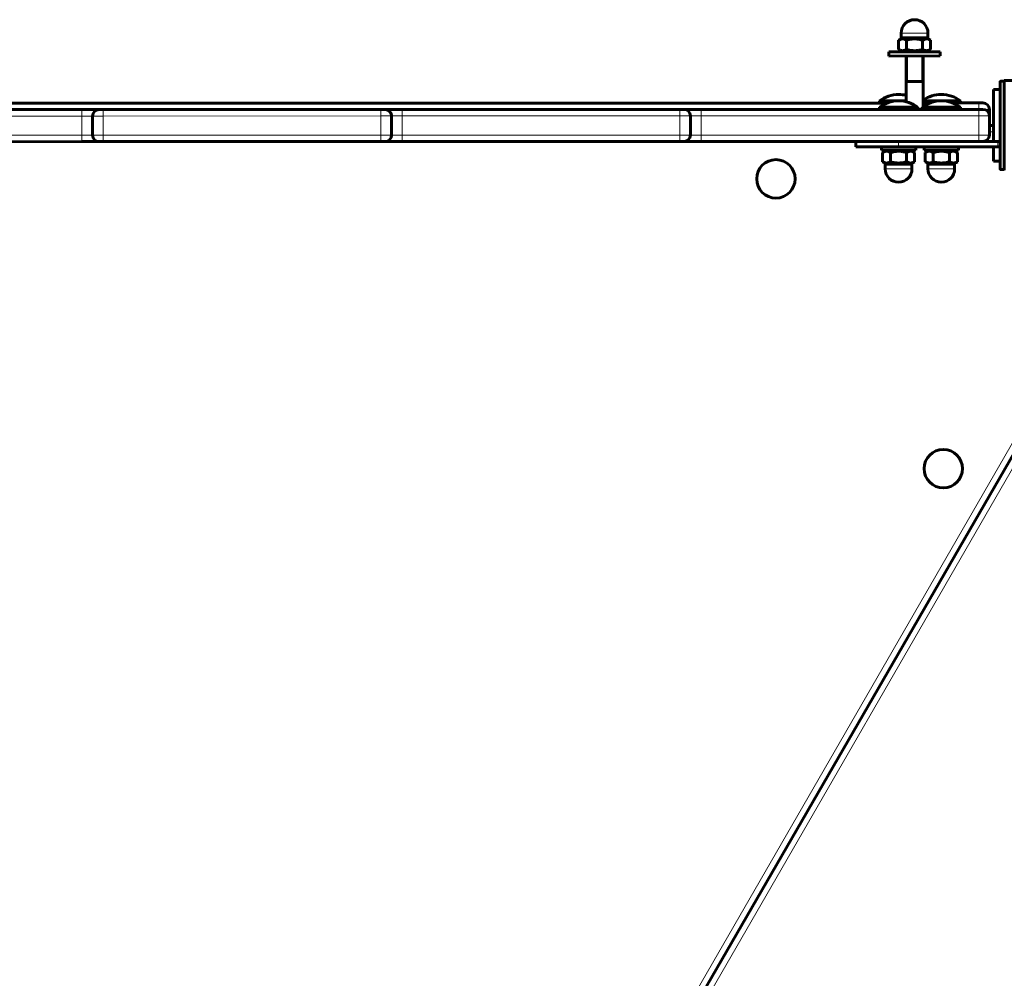
# Model space of a CAD drawing. Units: millimetres. Extents: x -4164 to 4917, y -3867 to 3628.
# Drawn here: x -105 to 356, y 381 to 830 of the extents above; entities that cross this region are included whole.
import ezdxf

# ---------------------------------------------------------------- set-up
doc = ezdxf.new("R2010")
doc.units = ezdxf.units.MM
doc.linetypes.add('K5LT_BASIC', pattern=[0])
doc.linetypes.add('K5LT_THIN', pattern=[0])

msp = doc.modelspace()

# ---------------------------------------------------------------- linework, layer by layer
at = {"color": 150, "linetype": 'K5LT_BASIC', "lineweight": 60}
for p, q in [((308.64, 821.3), (306.78, 820.23)), ((308.04, 821.3), (308.04, 823.55)), ((320.54, 821.31), (308.04, 821.3)), ((319.94, 821.31), (321.79, 820.24)), ((320.54, 821.31), (320.54, 823.56)), ((306.78, 820.23), (306.78, 815.87)), ((310.54, 820.23), (310.54, 815.88)), ((318.04, 820.23), (318.04, 815.88)), ((321.79, 820.24), (321.79, 815.88)), ((326.29, 814.81), (302.29, 814.8)), ((302.29, 812.8), (302.29, 814.8)), ((326.29, 812.81), (302.29, 812.8)), ((306.78, 815.87), (308.64, 814.8)), ((310.29, 812.8), (310.3, 791.39)), ((318.29, 812.81), (318.3, 789.17)), ((321.79, 815.88), (319.94, 814.81)), ((326.29, 812.81), (326.29, 814.81)), ((310.29, 800.8), (314.29, 800.8)), ((314.29, 800.8), (318.29, 800.81)), ((354.3, 760.12), (354.29, 800.51)), ((354.29, 797.5), (354.29, 800.51)), ((354.29, 800.51), (354.29, 797.07)), ((354.79, 801.01), (356.29, 801.01)), ((392.01, 801.27), (356.29, 801.26)), ((356.3, 759.37), (356.29, 801.26)), ((354.29, 797.07), (351.29, 797.06)), ((351.3, 772.81), (351.29, 797.06)), ((354.29, 797.07), (354.29, 797.5)), ((-302.82, 790.64), (301.41, 790.8)), ((297.8, 790.8), (297.8, 791.8)), ((297.8, 791.8), (310.3, 791.8)), ((297.8, 787.8), (297.8, 788.8)), ((297.8, 788.8), (298.18, 788.8)), ((298.18, 788.8), (315.8, 788.81)), ((315.8, 787.81), (315.8, 788.81)), ((317.8, 787.81), (317.8, 788.81)), ((317.8, 788.81), (318.47, 788.81)), ((318.3, 791.81), (335.8, 791.81)), ((318.3, 790.81), (321.41, 790.81)), ((318.47, 788.81), (335.8, 788.81)), ((332.18, 790.81), (344.3, 790.81)), ((335.8, 790.81), (335.8, 791.81)), ((335.8, 787.81), (335.8, 788.81)), ((344.3, 790.81), (346.3, 790.81)), ((-205.7, 787.66), (-75.7, 787.7)), ((-75.7, 787.7), (-67.7, 787.7)), ((-70.7, 775.7), (-70.7, 784.7)), ((-67.7, 787.7), (-65.7, 787.7)), ((-65.7, 787.7), (64.3, 787.74)), ((64.3, 787.74), (66.3, 787.74)), ((66.3, 787.74), (74.3, 787.74)), ((69.3, 775.74), (69.3, 784.74)), ((74.3, 787.74), (204.3, 787.78)), ((204.3, 787.78), (206.3, 787.78)), ((206.3, 787.78), (214.3, 787.78)), ((209.3, 775.78), (209.3, 784.78)), ((214.3, 787.78), (344.3, 787.81)), ((344.3, 787.81), (346.3, 787.81)), ((349.3, 784.81), (349.3, 787.81)), ((349.3, 775.81), (349.3, 784.81)), ((351.3, 780.31), (349.3, 780.31)), ((-205.7, 772.66), (-75.7, 772.7)), ((-75.7, 772.7), (-67.7, 772.7)), ((-67.7, 772.7), (-65.7, 772.7)), ((-65.7, 772.7), (64.3, 772.74)), ((64.3, 772.74), (66.3, 772.74)), ((66.3, 772.74), (74.3, 772.74)), ((74.3, 772.74), (204.3, 772.78)), ((204.3, 772.78), (206.3, 772.78)), ((206.3, 772.78), (214.3, 772.78)), ((214.3, 772.78), (344.3, 772.81)), ((286.8, 772.8), (306.8, 772.8)), ((286.8, 770.3), (286.8, 772.8)), ((286.8, 770.3), (306.8, 770.3)), ((298.8, 770.3), (298.8, 768.7)), ((306.8, 772.8), (353.3, 772.82)), ((306.8, 770.3), (353.3, 770.32)), ((314.8, 770.31), (314.8, 768.71)), ((318.8, 770.31), (318.8, 768.71)), ((334.8, 770.31), (334.8, 768.71)), ((344.3, 772.81), (346.3, 772.81)), ((351.3, 763.56), (351.3, 770.31)), ((353.3, 772.82), (354.3, 772.82)), ((354.3, 770.32), (353.3, 770.32)), ((354.3, 770.32), (354.3, 772.82)), ((306.8, 768.7), (298.8, 768.7)), ((299.3, 767.63), (301.15, 768.7)), ((299.3, 763.27), (299.3, 767.63)), ((303.05, 763.27), (303.05, 767.63)), ((314.8, 768.71), (306.8, 768.7)), ((310.56, 763.28), (310.56, 767.63)), ((314.31, 767.63), (312.45, 768.7)), ((314.31, 763.28), (314.31, 767.63)), ((326.8, 768.71), (318.8, 768.71)), ((319.3, 767.64), (321.15, 768.71)), ((319.3, 763.28), (319.3, 767.64)), ((323.05, 763.28), (323.05, 767.64)), ((334.8, 768.71), (326.8, 768.71)), ((330.56, 763.28), (330.56, 767.64)), ((334.31, 767.64), (332.45, 768.71)), ((334.31, 763.28), (334.31, 767.64)), ((301.15, 762.2), (299.3, 763.27)), ((300.55, 762.2), (300.55, 759.95)), ((313.05, 762.2), (300.55, 762.2)), ((312.45, 762.2), (314.31, 763.28)), ((313.05, 762.2), (313.05, 759.95)), ((321.15, 762.21), (319.3, 763.28)), ((320.55, 762.21), (320.55, 759.96)), ((333.05, 762.21), (320.55, 762.21)), ((332.45, 762.21), (334.31, 763.28)), ((333.05, 762.21), (333.05, 759.96)), ((354.3, 763.57), (351.3, 763.56)), ((354.8, 759.62), (356.3, 759.62)), ((421.4, 731.93), (28.35, 50.73))]:
    msp.add_line(p, q, dxfattribs=at)
at = {"color": 7, "linetype": 'K5LT_THIN', "lineweight": 18}
for p, q in [((320.54, 823.56), (308.04, 823.55)), ((310.97, 812.8), (310.97, 800.8)), ((317.61, 812.81), (317.62, 800.81)), ((354.8, 759.62), (354.79, 801.01)), ((344.3, 787.81), (344.3, 790.81)), ((-205.7, 784.66), (-75.7, 784.7)), ((-75.7, 784.7), (-75.7, 787.7)), ((-75.7, 787.7), (-65.7, 787.7)), ((-75.7, 775.7), (-75.7, 784.7)), ((-75.7, 784.7), (-70.7, 784.7)), ((-70.7, 784.7), (-65.7, 784.7)), ((-65.7, 784.7), (-65.7, 787.7)), ((-65.7, 784.7), (64.3, 784.74)), ((-65.7, 775.7), (-65.7, 784.7)), ((64.3, 784.74), (64.3, 787.74)), ((64.3, 787.74), (74.3, 787.74)), ((64.3, 775.74), (64.3, 784.74)), ((64.3, 784.74), (69.3, 784.74)), ((69.3, 784.74), (74.3, 784.74)), ((74.3, 784.74), (74.3, 787.74)), ((74.3, 784.74), (204.3, 784.78)), ((74.3, 775.74), (74.3, 784.74)), ((204.3, 784.78), (204.3, 787.78)), ((204.3, 787.78), (214.3, 787.78)), ((204.3, 775.78), (204.3, 784.78)), ((204.3, 784.78), (209.3, 784.78)), ((209.3, 784.78), (214.3, 784.78)), ((214.3, 784.78), (214.3, 787.78)), ((214.3, 784.78), (344.3, 784.81)), ((214.3, 775.78), (214.3, 784.78)), ((344.3, 784.81), (344.3, 787.81)), ((344.3, 787.81), (349.3, 787.81)), ((344.3, 775.81), (344.3, 784.81)), ((344.3, 784.81), (349.3, 784.81)), ((-205.7, 775.66), (-75.7, 775.7)), ((-75.7, 775.7), (-70.7, 775.7)), ((-75.7, 775.7), (-75.7, 772.7)), ((-70.7, 775.7), (-65.7, 775.7)), ((-65.7, 775.7), (64.3, 775.74)), ((-65.7, 775.7), (-65.7, 772.7)), ((64.3, 775.74), (64.3, 772.74)), ((64.3, 775.74), (69.3, 775.74)), ((69.3, 775.74), (74.3, 775.74)), ((74.3, 775.74), (204.3, 775.78)), ((74.3, 775.74), (74.3, 772.74)), ((204.3, 775.78), (204.3, 772.78)), ((204.3, 775.78), (209.3, 775.78)), ((209.3, 775.78), (214.3, 775.78)), ((214.3, 775.78), (344.3, 775.81)), ((214.3, 775.78), (214.3, 772.78)), ((344.3, 775.81), (349.3, 775.81)), ((344.3, 775.81), (344.3, 772.81)), ((351.3, 777.31), (349.3, 777.31)), ((306.8, 770.3), (306.8, 772.8)), ((353.3, 770.32), (353.3, 772.82)), ((313.05, 759.95), (300.55, 759.95)), ((333.05, 759.96), (320.55, 759.96)), ((26.53, 53.59), (418.7, 733.26)), ((423.97, 730.39), (30.33, 48.16))]:
    msp.add_line(p, q, dxfattribs=at)
at = {"color": 150, "linetype": 'K5LT_BASIC', "lineweight": 60}
for centre in [(249.33, 755.29), (327.72, 619.6)]:
    msp.add_circle(centre, 9, dxfattribs=at)
for centre, radius, start, end in [((314.29, 823.55), 6.25, 90.0154, 180.0154), ((314.29, 823.55), 6.25, 0.0154, 90.0154), ((306.8, 779.8), 15, 90.0154, 126.8853), ((306.8, 779.8), 15, 76.522, 90.0154), ((326.8, 779.81), 15, 90.0154, 124.5335), ((326.8, 779.81), 15, 53.1455, 90.0154), ((306.8, 776.8), 15, 90.0154, 126.8853), ((306.8, 776.8), 15, 53.1455, 90.0154), ((326.8, 776.81), 15, 90.0154, 126.8853), ((326.8, 776.81), 15, 53.1455, 90.0154), ((346.3, 787.81), 3, 0.0154, 90.0154), ((-67.7, 784.7), 3, 90.0154, 180.0154), ((66.3, 784.74), 3, 0.0154, 90.0154), ((206.3, 784.78), 3, 0.0154, 90.0154), ((346.3, 784.81), 3, 0.0154, 90.0154), ((-67.7, 775.7), 3, 180.0154, 270.0154), ((66.3, 775.74), 3, 270.0154, 0.0154), ((206.3, 775.78), 3, 270.0154, 0.0154), ((346.3, 775.81), 3, 270.0154, 0.0154), ((306.8, 759.95), 6.25, 180.0154, 270.0154), ((306.8, 759.95), 6.25, 270.0154, 0.0154), ((326.8, 759.96), 6.25, 180.0154, 270.0154), ((326.8, 759.96), 6.25, 270.0154, 0.0154)]:
    msp.add_arc(centre, radius, start, end, dxfattribs=at)
for points, knots in [([(306.78, 820.23), (307.02, 820.37), (307.38, 820.55), (307.82, 820.7), (308.09, 820.76), (308.31, 820.79), (308.52, 820.81), (308.74, 820.81), (308.96, 820.8), (309.21, 820.76), (309.54, 820.69), (309.99, 820.52), (310.33, 820.35), (310.54, 820.23)], [0, 0, 0, 0, 2.711862, 4.062996, 4.984204, 5.721302, 6.495218, 7.290915, 8.100936, 8.908554, 10.107765, 11.680486, 14, 14, 14, 14]), ([(310.54, 820.23), (310.96, 820.35), (311.6, 820.52), (312.4, 820.66), (312.93, 820.74), (313.38, 820.78), (313.81, 820.81), (314.23, 820.82), (314.67, 820.81), (315.11, 820.79), (315.61, 820.74), (316.32, 820.64), (317.16, 820.47), (317.77, 820.31), (318.04, 820.23)], [0, 0, 0, 0, 2.598015, 3.881107, 4.839601, 5.73075, 6.542456, 7.383598, 8.245263, 9.112845, 9.974779, 11.253998, 13.346608, 15, 15, 15, 15]), ([(318.04, 820.23), (318.28, 820.37), (318.64, 820.55), (319.08, 820.7), (319.35, 820.76), (319.57, 820.8), (319.78, 820.82), (320, 820.82), (320.22, 820.8), (320.47, 820.77), (320.79, 820.69), (321.25, 820.53), (321.59, 820.35), (321.79, 820.24)], [0, 0, 0, 0, 2.711862, 4.062996, 4.984204, 5.721302, 6.495218, 7.290915, 8.100936, 8.908554, 10.107765, 11.680486, 14, 14, 14, 14]), ([(310.54, 815.88), (310.3, 815.74), (309.94, 815.56), (309.5, 815.41), (309.23, 815.35), (309, 815.31), (308.8, 815.29), (308.58, 815.29), (308.36, 815.31), (308.11, 815.34), (307.78, 815.42), (307.33, 815.58), (306.99, 815.76), (306.78, 815.87)], [0, 0, 0, 0, 2.711862, 4.062996, 4.984204, 5.721302, 6.495218, 7.290915, 8.100936, 8.908554, 10.107765, 11.680486, 14, 14, 14, 14]), ([(318.04, 815.88), (317.62, 815.76), (316.98, 815.59), (316.18, 815.45), (315.65, 815.37), (315.2, 815.33), (314.77, 815.3), (314.35, 815.29), (313.91, 815.3), (313.47, 815.32), (312.96, 815.37), (312.25, 815.47), (311.42, 815.64), (310.81, 815.8), (310.54, 815.88)], [0, 0, 0, 0, 2.598015, 3.881107, 4.839601, 5.73075, 6.542456, 7.383598, 8.245263, 9.112845, 9.974779, 11.253998, 13.346608, 15, 15, 15, 15]), ([(321.79, 815.88), (321.56, 815.74), (321.2, 815.56), (320.75, 815.41), (320.48, 815.35), (320.26, 815.32), (320.05, 815.3), (319.84, 815.3), (319.62, 815.31), (319.36, 815.35), (319.04, 815.42), (318.59, 815.59), (318.24, 815.76), (318.04, 815.88)], [0, 0, 0, 0, 2.711862, 4.062996, 4.984204, 5.721302, 6.495218, 7.290915, 8.100936, 8.908554, 10.107765, 11.680486, 14, 14, 14, 14]), ([(354.29, 800.51), (354.29, 800.56), (354.3, 800.63), (354.34, 800.74), (354.39, 800.81), (354.44, 800.86), (354.48, 800.9), (354.52, 800.93), (354.62, 800.99), (354.71, 801.01), (354.78, 801.01), (354.79, 801.01)], [0, 0, 0, 0, 2.072384, 3.515691, 5.052582, 6.129578, 6.730128, 7.595493, 8.75174, 11.512469, 12, 12, 12, 12]), ([(303.05, 767.63), (302.81, 767.77), (302.46, 767.94), (302.01, 768.09), (301.74, 768.16), (301.52, 768.19), (301.31, 768.21), (301.09, 768.21), (300.87, 768.2), (300.62, 768.16), (300.3, 768.08), (299.84, 767.92), (299.5, 767.75), (299.3, 767.63)], [0, 0, 0, 0, 2.711862, 4.062996, 4.984204, 5.721302, 6.495218, 7.290915, 8.100936, 8.908554, 10.107765, 11.680486, 14, 14, 14, 14]), ([(310.56, 767.63), (310.13, 767.75), (309.49, 767.92), (308.69, 768.06), (308.16, 768.13), (307.71, 768.18), (307.28, 768.2), (306.86, 768.21), (306.42, 768.21), (305.98, 768.19), (305.48, 768.14), (304.77, 768.04), (303.93, 767.87), (303.32, 767.71), (303.05, 767.63)], [0, 0, 0, 0, 2.598015, 3.881107, 4.839601, 5.73075, 6.542456, 7.383598, 8.245263, 9.112845, 9.974779, 11.253998, 13.346608, 15, 15, 15, 15]), ([(314.31, 767.63), (314.07, 767.77), (313.71, 767.95), (313.27, 768.1), (313, 768.16), (312.78, 768.2), (312.57, 768.21), (312.35, 768.22), (312.13, 768.2), (311.88, 768.16), (311.55, 768.09), (311.1, 767.92), (310.76, 767.75), (310.56, 767.63)], [0, 0, 0, 0, 2.711862, 4.062996, 4.984204, 5.721302, 6.495218, 7.290915, 8.100936, 8.908554, 10.107765, 11.680486, 14, 14, 14, 14]), ([(323.05, 767.64), (322.81, 767.77), (322.46, 767.95), (322.01, 768.1), (321.74, 768.16), (321.52, 768.2), (321.31, 768.22), (321.09, 768.22), (320.87, 768.2), (320.62, 768.17), (320.3, 768.09), (319.84, 767.93), (319.5, 767.75), (319.3, 767.64)], [0, 0, 0, 0, 2.711862, 4.062996, 4.984204, 5.721302, 6.495218, 7.290915, 8.100936, 8.908554, 10.107765, 11.680486, 14, 14, 14, 14]), ([(330.56, 767.64), (330.13, 767.76), (329.49, 767.92), (328.69, 768.07), (328.16, 768.14), (327.71, 768.18), (327.28, 768.21), (326.86, 768.22), (326.42, 768.21), (325.98, 768.19), (325.48, 768.14), (324.77, 768.05), (323.93, 767.88), (323.32, 767.71), (323.05, 767.64)], [0, 0, 0, 0, 2.598015, 3.881107, 4.839601, 5.73075, 6.542456, 7.383598, 8.245263, 9.112845, 9.974779, 11.253998, 13.346608, 15, 15, 15, 15]), ([(334.31, 767.64), (334.07, 767.78), (333.71, 767.95), (333.27, 768.1), (333, 768.17), (332.78, 768.2), (332.57, 768.22), (332.35, 768.22), (332.13, 768.21), (331.88, 768.17), (331.55, 768.09), (331.1, 767.93), (330.76, 767.75), (330.56, 767.64)], [0, 0, 0, 0, 2.711862, 4.062996, 4.984204, 5.721302, 6.495218, 7.290915, 8.100936, 8.908554, 10.107765, 11.680486, 14, 14, 14, 14]), ([(299.3, 763.27), (299.53, 763.14), (299.89, 762.96), (300.34, 762.81), (300.61, 762.75), (300.83, 762.71), (301.04, 762.69), (301.26, 762.69), (301.47, 762.71), (301.73, 762.74), (302.05, 762.82), (302.51, 762.98), (302.85, 763.16), (303.05, 763.27)], [0, 0, 0, 0, 2.711862, 4.062996, 4.984204, 5.721302, 6.495218, 7.290915, 8.100936, 8.908554, 10.107765, 11.680486, 14, 14, 14, 14]), ([(303.05, 763.27), (303.47, 763.15), (304.11, 762.99), (304.92, 762.84), (305.44, 762.77), (305.89, 762.73), (306.32, 762.7), (306.75, 762.69), (307.18, 762.7), (307.62, 762.72), (308.13, 762.77), (308.84, 762.86), (309.67, 763.03), (310.29, 763.2), (310.56, 763.28)], [0, 0, 0, 0, 2.598015, 3.881107, 4.839601, 5.73075, 6.542456, 7.383598, 8.245263, 9.112845, 9.974779, 11.253998, 13.346608, 15, 15, 15, 15]), ([(310.56, 763.28), (310.79, 763.14), (311.15, 762.96), (311.6, 762.81), (311.87, 762.75), (312.09, 762.71), (312.3, 762.7), (312.51, 762.69), (312.73, 762.71), (312.99, 762.75), (313.31, 762.82), (313.76, 762.99), (314.11, 763.16), (314.31, 763.28)], [0, 0, 0, 0, 2.711862, 4.062996, 4.984204, 5.721302, 6.495218, 7.290915, 8.100936, 8.908554, 10.107765, 11.680486, 14, 14, 14, 14]), ([(319.3, 763.28), (319.53, 763.14), (319.89, 762.96), (320.34, 762.81), (320.61, 762.75), (320.83, 762.72), (321.04, 762.7), (321.26, 762.7), (321.47, 762.71), (321.73, 762.75), (322.05, 762.82), (322.51, 762.99), (322.85, 763.16), (323.05, 763.28)], [0, 0, 0, 0, 2.711862, 4.062996, 4.984204, 5.721302, 6.495218, 7.290915, 8.100936, 8.908554, 10.107765, 11.680486, 14, 14, 14, 14]), ([(323.05, 763.28), (323.47, 763.16), (324.11, 763), (324.92, 762.85), (325.44, 762.78), (325.89, 762.73), (326.32, 762.71), (326.75, 762.7), (327.18, 762.7), (327.62, 762.73), (328.13, 762.77), (328.84, 762.87), (329.67, 763.04), (330.29, 763.2), (330.56, 763.28)], [0, 0, 0, 0, 2.598015, 3.881107, 4.839601, 5.73075, 6.542456, 7.383598, 8.245263, 9.112845, 9.974779, 11.253998, 13.346608, 15, 15, 15, 15]), ([(330.56, 763.28), (330.79, 763.14), (331.15, 762.97), (331.6, 762.82), (331.87, 762.75), (332.09, 762.72), (332.3, 762.7), (332.51, 762.7), (332.73, 762.71), (332.99, 762.75), (333.31, 762.83), (333.76, 762.99), (334.11, 763.17), (334.31, 763.28)], [0, 0, 0, 0, 2.711862, 4.062996, 4.984204, 5.721302, 6.495218, 7.290915, 8.100936, 8.908554, 10.107765, 11.680486, 14, 14, 14, 14]), ([(354.8, 759.62), (354.76, 759.62), (354.67, 759.63), (354.56, 759.68), (354.47, 759.74), (354.4, 759.82), (354.34, 759.93), (354.31, 760.03), (354.3, 760.11), (354.3, 760.12)], [0, 0, 0, 0, 1.657645, 3.30875, 4.679871, 5.897627, 7.025781, 9.496337, 10, 10, 10, 10])]:
    msp.add_open_spline(points, degree=3, knots=knots, dxfattribs=at)

doc.saveas('drawing.dxf')
